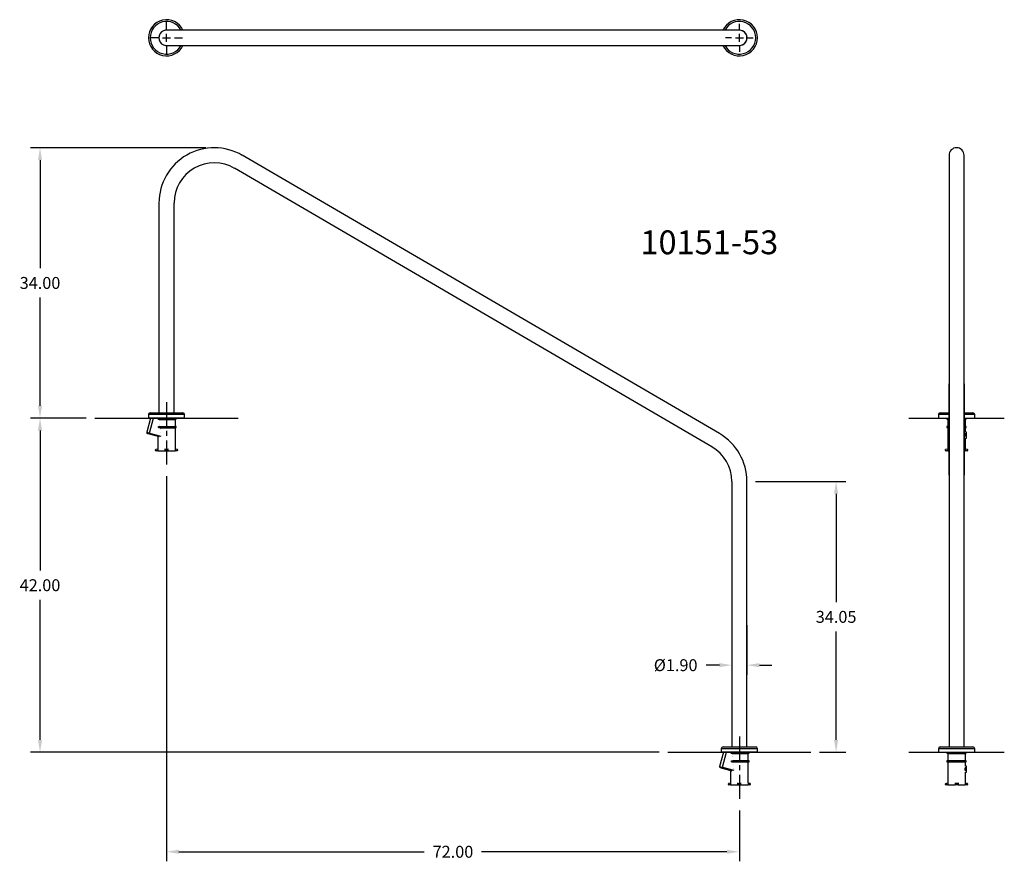
# Model space of a CAD drawing. Extents: x -18 to 105, y -14 to 92.
import ezdxf

# ---------------------------------------------------------------- set-up
doc = ezdxf.new("R2010")
doc.units = 0
doc.header["$LTSCALE"] = 6
doc.header["$MEASUREMENT"] = 0
doc.header["$PDSIZE"] = -1
doc.linetypes.add('CENTERX2', pattern=[0.8, 0.5, -0.1, 0.1, -0.1])
doc.layers.get('0').update_dxf_attribs({"linetype": 'CONTINUOUS'})
doc.layers.get('DEFPOINTS').update_dxf_attribs({"linetype": 'CONTINUOUS'})
doc.styles.add('ARIAL', font='ARIAL.TTF')
doc.dimstyles.get("Standard").update_dxf_attribs({"dimtxt": 0.18, "dimasz": 0.18, "dimexe": 0.18, "dimexo": 0.0625, "dimgap": 0.09, "dimtad": 0, "dimtih": 1, "dimtoh": 1, "dimdec": 4, "dimzin": 0, "dimtxsty": 'STANDARD', "dimcen": 0.09, "dimazin": 3, "dimtfac": 1, "dimtdec": 4, "dimtofl": 0, "dimtmove": 0, "dimatfit": 3, "dimtolj": 1, "dimtzin": 0})

# ---------------------------------------------------------------- blocks, each defined once
blk = doc.blocks.new('*D16')
at = {"color": 0}
for p, q in [((-10.08, 42), (-17.1, 42)), ((-15.9, 40.44), (-15.9, 22.85)), ((-15.9, 1.56), (-15.9, 19.15)), ((61.92, 0), (-17.1, 0))]:
    blk.add_line(p, q, dxfattribs=at)
for points in [[(-16.16, 40.44), (-15.64, 40.44), (-15.9, 42)], [(-16.16, 1.56), (-15.64, 1.56), (-15.9, 0)]]:
    blk.add_solid(points, dxfattribs=at)
at = {"layer": 'DEFPOINTS', "color": 0}
for p in [(-15.9, 42), (-9, 42), (63, 0)]:
    blk.add_point(p, dxfattribs=at)
at = {"color": 0, "insert": (-15.9, 21), "char_height": 1.5, "attachment_point": 5, "style": 'ARIAL'}
blk.add_mtext('\\A1;42.00', dxfattribs=at)
blk = doc.blocks.new('*D17')
at = {"color": 0}
for p, q in [((0, 34.69), (0, -13.71)), ((72, -7.34), (72, -13.71)), ((1.56, -12.51), (32.4, -12.51)), ((70.44, -12.51), (39.6, -12.51))]:
    blk.add_line(p, q, dxfattribs=at)
for points in [[(1.56, -12.25), (1.56, -12.77), (0, -12.51)], [(70.44, -12.25), (70.44, -12.77), (72, -12.51)]]:
    blk.add_solid(points, dxfattribs=at)
at = {"layer": 'DEFPOINTS', "color": 0}
for p in [(0, 35.77), (72, -6.26), (72, -12.51)]:
    blk.add_point(p, dxfattribs=at)
at = {"color": 0, "insert": (36, -12.51), "char_height": 1.5, "attachment_point": 5, "style": 'ARIAL'}
blk.add_mtext('\\A1;72.00', dxfattribs=at)
blk = doc.blocks.new('*D18')
at = {"color": 0}
for p, q in [((71.05, 15.99), (71.05, 9.75)), ((72.95, 15.99), (72.95, 9.75)), ((69.49, 10.95), (67.83, 10.95)), ((74.51, 10.95), (76.07, 10.95))]:
    blk.add_line(p, q, dxfattribs=at)
for points in [[(69.49, 11.21), (69.49, 10.69), (71.05, 10.95)], [(74.51, 11.21), (74.51, 10.69), (72.95, 10.95)]]:
    blk.add_solid(points, dxfattribs=at)
at = {"layer": 'DEFPOINTS', "color": 0}
for p in [(71.05, 17.07), (72.95, 17.07), (72.95, 10.95)]:
    blk.add_point(p, dxfattribs=at)
at = {"color": 0, "insert": (63.99, 10.95), "char_height": 1.5, "attachment_point": 5, "style": 'ARIAL'}
blk.add_mtext('\\A1;%%c1.90', dxfattribs=at)
blk = doc.blocks.new('*D19')
at = {"color": 0}
for p, q in [((74.03, 34.05), (85.36, 34.05)), ((84.16, 32.49), (84.16, 18.87)), ((84.16, 1.56), (84.16, 15.18)), ((82.08, 0), (85.36, 0))]:
    blk.add_line(p, q, dxfattribs=at)
for points in [[(83.9, 32.49), (84.42, 32.49), (84.16, 34.05)], [(83.9, 1.56), (84.42, 1.56), (84.16, 0)]]:
    blk.add_solid(points, dxfattribs=at)
at = {"layer": 'DEFPOINTS', "color": 0}
for p in [(72.95, 34.05), (84.16, 34.05), (81, 0)]:
    blk.add_point(p, dxfattribs=at)
at = {"color": 0, "insert": (84.16, 17.02), "char_height": 1.5, "attachment_point": 5, "style": 'ARIAL'}
blk.add_mtext('\\A1;34.05', dxfattribs=at)
blk = doc.blocks.new('*D20')
at = {"color": 0}
for p, q in [((4.92, 76), (-17.1, 76)), ((-15.9, 74.44), (-15.9, 60.85)), ((-15.9, 43.56), (-15.9, 57.15)), ((-10.08, 42), (-17.1, 42))]:
    blk.add_line(p, q, dxfattribs=at)
for points in [[(-16.16, 74.44), (-15.64, 74.44), (-15.9, 76)], [(-16.16, 43.56), (-15.64, 43.56), (-15.9, 42)]]:
    blk.add_solid(points, dxfattribs=at)
at = {"layer": 'DEFPOINTS', "color": 0}
for p in [(-15.9, 76), (6, 76), (-9, 42)]:
    blk.add_point(p, dxfattribs=at)
at = {"color": 0, "insert": (-15.9, 59), "char_height": 1.5, "attachment_point": 5, "style": 'ARIAL'}
blk.add_mtext('\\A1;34.00', dxfattribs=at)
blk = doc.blocks.new('_AS-100B')
at = {"color": 7, "linetype": 'CONTINUOUS'}
for p, q in [((-2.01, 0), (-2.48, -1.77)), ((-2.12, -1.87), (-1.62, 0)), ((-2.01, 0), (-1.62, 0)), ((-1.62, 0), (-1.05, 0)), ((-1.05, -0.12), (-1.05, 0)), ((-1.05, 0), (1.23, 0)), ((1.23, -0.12), (1.23, 0)), ((-1.05, -0.12), (1.23, -0.12)), ((-0.89, -0.15), (-1.05, -0.12)), ((-1, -1.06), (-0.83, -1.03)), ((-1, -1.06), (1.23, -1.06)), ((-0.99, -1.19), (-1, -1.06)), ((-0.99, -1.19), (1.23, -1.19)), ((-0.81, -1.22), (-0.99, -1.19)), ((-0.89, -0.15), (1.11, -0.15)), ((-0.83, -1.03), (1.11, -1.03)), ((-0.81, -1.22), (1.11, -1.22)), ((1.11, -1.03), (1.11, -0.15)), ((1.23, -1.06), (1.11, -1.03)), ((1.11, -0.15), (1.23, -0.12)), ((1.11, -1.22), (1.23, -1.19)), ((1.11, -3.85), (1.11, -1.22)), ((1.23, -1.19), (1.23, -1.06)), ((-2.48, -1.77), (-2.12, -1.87)), ((-2.12, -2.03), (-2.37, -1.96)), ((-2.12, -1.87), (-0.71, -2.25)), ((-0.9, -2.36), (-2.12, -2.03)), ((-1.11, -2.3), (-1.11, -3.85)), ((-1.38, -4.05), (-1.38, -3.96)), ((-1.34, -3.91), (-1.1, -3.85)), ((-1.1, -4.1), (-1.32, -4.1)), ((-1.1, -3.85), (-1.1, -4.1)), ((-1.1, -4.1), (-0.19, -4.1)), ((-0.19, -3.91), (-0.19, -3.85)), ((-0.19, -3.91), (0.19, -3.91)), ((-0.19, -3.96), (-0.19, -3.91)), ((-0.19, -3.96), (0.19, -3.96)), ((-0.19, -4.05), (-0.19, -3.96)), ((-0.19, -4.1), (-0.19, -4.05)), ((-0.19, -4.05), (0.19, -4.05)), ((-0.19, -4.1), (0.19, -4.1)), ((0.19, -3.91), (0.19, -3.85)), ((0.19, -3.96), (0.19, -3.91)), ((0.19, -4.05), (0.19, -3.96)), ((0.19, -4.1), (0.19, -4.05)), ((0.19, -4.1), (1.1, -4.1)), ((1.1, -3.85), (1.1, -4.1)), ((1.1, -3.85), (1.34, -3.91)), ((1.32, -4.1), (1.1, -4.1)), ((1.37, -3.96), (1.37, -4.05))]:
    blk.add_line(p, q, dxfattribs=at)
at = {"color": 7, "linetype": 'CONTINUOUS', "const_width": 0.00591, "flags": 128}
for points in [[(-0.89, -0.15), (-0.87, -0.46), (-0.85, -0.75), (-0.83, -1.03)], [(-0.81, -1.22), (-0.79, -1.49), (-0.76, -1.76), (-0.74, -2.01), (-0.71, -2.25)], [(-2.12, -2.03), (-2.13, -2.02), (-2.13, -2.01), (-2.14, -2), (-2.14, -1.98), (-2.13, -1.95), (-2.13, -1.93), (-2.13, -1.9), (-2.12, -1.87)], [(-0.71, -2.25), (-0.71, -2.27), (-0.72, -2.29), (-0.73, -2.31), (-0.76, -2.34), (-0.79, -2.35), (-0.83, -2.36), (-0.86, -2.36), (-0.9, -2.36)], [(0.19, -3.85), (0.1, -3.85), (0, -3.85), (-0.1, -3.85), (-0.19, -3.85)]]:
    blk.add_lwpolyline(points, dxfattribs=at)
at = {"color": 7, "linetype": 'CONTINUOUS'}
for centre, radius, start, end in [((-2.33, -1.81), 0.156, 165, 255), ((-1.32, -3.96), 0.05, 105, 180), ((-1.32, -4.05), 0.05, 180, 270), ((1.32, -4.05), 0.05, 270, 0), ((1.32, -3.96), 0.05, 0, 75)]:
    blk.add_arc(centre, radius, start, end, dxfattribs=at)

msp = doc.modelspace()

# ---------------------------------------------------------------- linework, layer by layer
at = {"linetype": 'CONTINUOUS'}
for p, q in [((0, 90.821), (0, 91.821)), ((72, 90.821), (72, 91.571)), ((-1, 89.821), (-2, 89.821)), ((-0.5, 89.821), (0.5, 89.821)), ((0, 89.321), (0, 90.321)), ((1, 89.821), (2, 89.821)), ((71, 89.821), (70.25, 89.821)), ((71.5, 89.821), (72.5, 89.821)), ((72, 89.321), (72, 90.321)), ((73, 89.821), (73.75, 89.821)), ((0, 88.821), (0, 87.821)), ((72, 88.821), (72, 88.071)), ((2.275, 42), (-2.275, 42)), ((93.298, 42), (98.348, 42)), ((100.248, 42), (105.298, 42)), ((74.275, 0), (69.725, 0)), ((93.298, 0), (105.298, 0))]:
    msp.add_line(p, q, dxfattribs=at)
at = {"color": 7, "linetype": 'CONTINUOUS'}
for p, q in [((8.858, 90.771), (0, 90.771)), ((72, 90.771), (8.858, 90.771)), ((0, 88.871), (8.858, 88.871)), ((8.858, 88.871), (72, 88.871)), ((98.348, 75.05), (98.348, 73.584)), ((100.248, 73.584), (100.248, 75.05)), ((98.348, 73.584), (98.348, 34.844)), ((100.248, 34.844), (100.248, 73.584)), ((-0.95, 69.05), (-0.95, 42.67)), ((0.95, 42.67), (0.95, 69.05)), ((98.348, 34.844), (98.348, 46.31)), ((98.348, 46.31), (98.348, 0.67)), ((100.248, 46.31), (100.248, 34.844)), ((100.248, 0.67), (100.248, 46.31)), ((0, 42.45), (-2.275, 42.45)), ((-2.275, 42.45), (-2.275, 42)), ((-2.055, 42.67), (0, 42.67)), ((0, 42.67), (2.055, 42.67)), ((2.275, 42.45), (0, 42.45)), ((2.275, 42), (2.275, 42.45)), ((97.023, 42.45), (97.023, 42)), ((98.348, 42.45), (97.023, 42.45)), ((97.243, 42.67), (98.348, 42.67)), ((100.248, 42.67), (101.353, 42.67)), ((101.573, 42.45), (100.248, 42.45)), ((101.573, 42), (101.573, 42.45)), ((97.023, 42), (98.348, 42)), ((98.073, 42), (98.073, 41.875)), ((98.073, 41.875), (98.183, 41.846)), ((98.073, 41.875), (98.348, 41.875)), ((98.183, 40.967), (98.073, 40.937)), ((98.073, 40.937), (98.073, 40.812)), ((98.073, 40.937), (98.348, 40.937)), ((98.183, 41.846), (98.183, 40.967)), ((98.183, 41.846), (98.348, 41.846)), ((98.183, 40.967), (98.348, 40.967)), ((100.248, 42), (101.573, 42)), ((100.248, 41.875), (100.523, 41.875)), ((100.248, 41.846), (100.413, 41.846)), ((100.248, 40.967), (100.413, 40.967)), ((100.248, 40.937), (100.523, 40.937)), ((100.413, 41.846), (100.523, 41.875)), ((100.413, 40.967), (100.413, 41.846)), ((100.523, 40.937), (100.413, 40.967)), ((100.523, 41.875), (100.523, 42)), ((100.523, 40.812), (100.523, 40.937)), ((98.073, 40.812), (98.183, 40.783)), ((98.073, 40.812), (98.348, 40.812)), ((98.183, 40.783), (98.183, 38.15)), ((98.183, 40.783), (98.348, 40.783)), ((100.248, 40.812), (100.523, 40.812)), ((100.248, 40.783), (100.413, 40.783)), ((100.386, 39.725), (100.386, 40.025)), ((100.548, 40.025), (100.386, 40.025)), ((100.548, 39.725), (100.386, 39.725)), ((100.413, 40.783), (100.523, 40.812)), ((100.413, 40.264), (100.413, 40.783)), ((100.548, 40.258), (100.413, 40.267)), ((100.548, 40.025), (100.548, 40.258)), ((100.548, 39.725), (100.548, 40.025)), ((100.548, 39.492), (100.548, 39.725)), ((100.413, 39.483), (100.548, 39.492)), ((100.413, 38.15), (100.413, 39.486)), ((97.923, 37.95), (97.923, 38.042)), ((97.961, 38.09), (98.2, 38.154)), ((98.2, 37.9), (97.973, 37.9)), ((98.2, 38.154), (98.2, 37.9)), ((98.2, 37.9), (98.348, 37.9)), ((100.248, 37.9), (100.397, 37.9)), ((100.397, 38.154), (100.397, 37.9)), ((100.397, 38.154), (100.636, 38.09)), ((100.623, 37.9), (100.397, 37.9)), ((100.673, 38.042), (100.673, 37.95)), ((71.05, 34.05), (71.05, 0.67)), ((72.95, 0.67), (72.95, 34.05)), ((72, 0.45), (69.725, 0.45)), ((69.725, 0.45), (69.725, 0)), ((69.945, 0.67), (72, 0.67)), ((72, 0.67), (74.055, 0.67)), ((74.275, 0.45), (72, 0.45)), ((74.275, 0), (74.275, 0.45)), ((97.023, 0.45), (97.023, 0)), ((101.573, 0.45), (97.023, 0.45)), ((97.243, 0.67), (101.353, 0.67)), ((101.573, 0), (101.573, 0.45)), ((97.023, 0), (101.573, 0)), ((98.073, 0), (98.073, -0.125)), ((98.073, -0.125), (98.183, -0.154)), ((98.073, -0.125), (100.523, -0.125)), ((98.183, -1.033), (98.073, -1.063)), ((98.073, -1.063), (98.073, -1.188)), ((98.073, -1.063), (100.523, -1.063)), ((98.073, -1.188), (98.183, -1.217)), ((98.073, -1.188), (100.523, -1.188)), ((98.183, -0.154), (98.183, -1.033)), ((98.183, -0.154), (100.413, -0.154)), ((98.183, -1.033), (100.413, -1.033)), ((98.183, -1.217), (98.183, -3.85)), ((98.183, -1.217), (100.413, -1.217)), ((100.413, -0.154), (100.523, -0.125)), ((100.413, -1.033), (100.413, -0.154)), ((100.523, -1.063), (100.413, -1.033)), ((100.413, -1.217), (100.523, -1.188)), ((100.413, -1.736), (100.413, -1.217)), ((100.523, -0.125), (100.523, 0)), ((100.523, -1.188), (100.523, -1.063)), ((100.386, -2.275), (100.386, -1.975)), ((100.548, -1.975), (100.386, -1.975)), ((100.548, -2.275), (100.386, -2.275)), ((100.548, -1.742), (100.413, -1.733)), ((100.548, -1.975), (100.548, -1.742)), ((100.548, -2.275), (100.548, -1.975)), ((100.548, -2.508), (100.548, -2.275)), ((100.413, -2.517), (100.548, -2.508)), ((100.413, -3.85), (100.413, -2.514)), ((97.923, -4.05), (97.923, -3.958)), ((97.961, -3.91), (98.2, -3.846)), ((98.2, -4.1), (97.973, -4.1)), ((98.2, -3.846), (98.2, -4.1)), ((98.2, -4.1), (99.108, -4.1)), ((99.108, -3.846), (99.108, -3.91)), ((99.488, -3.91), (99.108, -3.91)), ((99.108, -3.91), (99.108, -3.958)), ((99.488, -3.958), (99.108, -3.958)), ((99.108, -3.958), (99.108, -4.05)), ((99.488, -4.05), (99.108, -4.05)), ((99.108, -4.05), (99.108, -4.1)), ((99.488, -4.1), (99.108, -4.1)), ((99.488, -3.846), (99.488, -3.91)), ((99.488, -3.91), (99.488, -3.958)), ((99.488, -3.958), (99.488, -4.05)), ((99.488, -4.05), (99.488, -4.1)), ((99.488, -4.1), (100.397, -4.1)), ((100.397, -3.846), (100.397, -4.1)), ((100.397, -3.846), (100.636, -3.91)), ((100.623, -4.1), (100.397, -4.1)), ((100.673, -3.958), (100.673, -4.05))]:
    msp.add_line(p, q, dxfattribs=at)
for p, q in [((69.502, 40.053), (9.502, 75.053)), ((68.545, 38.412), (8.545, 73.412)), ((-9, 42), (9, 42)), ((63, 0), (81, 0))]:
    msp.add_line(p, q)
at = {"linetype": 'CENTERX2'}
for p, q in [((0, 43.996), (0, 35.771)), ((72, 1.965), (72, -6.259))]:
    msp.add_line(p, q, dxfattribs=at)
at = {"color": 7, "linetype": 'CONTINUOUS', "const_width": 0.00591, "flags": 128}
for points in [[(100.386, 40.025), (100.389, 40.103), (100.397, 40.173), (100.405, 40.228), (100.412, 40.26), (100.413, 40.264)], [(100.413, 39.486), (100.413, 39.484), (100.409, 39.505), (100.401, 39.55), (100.392, 39.616), (100.387, 39.694), (100.386, 39.725)], [(100.386, -1.975), (100.389, -1.897), (100.397, -1.827), (100.405, -1.772), (100.412, -1.74), (100.413, -1.736)], [(100.413, -2.514), (100.413, -2.516), (100.409, -2.495), (100.401, -2.45), (100.392, -2.384), (100.387, -2.306), (100.386, -2.275)], [(99.488, -3.846), (99.362, -3.85), (99.235, -3.85), (99.108, -3.846)]]:
    msp.add_lwpolyline(points, dxfattribs=at)
at = {"color": 7, "linetype": 'CONTINUOUS'}
for centre, radius, start, end in [((0, 89.821), 2.275, 24.68205, 335.31795), ((0, 89.821), 2.055, 27.53479, 332.46521), ((72, 89.821), 2.275, 204.68205, 155.31795), ((72, 89.821), 2.055, 207.53479, 152.46521), ((0, 89.821), 0.965, 79.88458, 280.11542), ((0, 89.821), 0.95, 90, 270), ((72, 89.821), 0.965, 259.88458, 100.11542), ((72, 89.821), 0.95, 270, 90), ((6, 69.05), 6.95, 59.53028, 180), ((99.298, 75.05), 0.95, 0, 180), ((6, 69.05), 5.05, 59.53028, 180), ((-2.055, 42.45), 0.22, 90, 180), ((2.055, 42.45), 0.22, 0, 90), ((97.243, 42.45), 0.22, 90, 180), ((101.353, 42.45), 0.22, 0, 90), ((97.973, 38.042), 0.05, 105, 180), ((97.973, 37.95), 0.05, 180, 270), ((100.623, 37.95), 0.05, 270, 0), ((100.623, 38.042), 0.05, 0, 75), ((69.945, 0.45), 0.22, 90, 180), ((74.055, 0.45), 0.22, 0, 90), ((97.243, 0.45), 0.22, 90, 180), ((101.353, 0.45), 0.22, 0, 90), ((97.973, -3.958), 0.05, 105, 180), ((97.973, -4.05), 0.05, 180, 270), ((100.623, -4.05), 0.05, 270, 0), ((100.623, -3.958), 0.05, 0, 75)]:
    msp.add_arc(centre, radius, start, end, dxfattribs=at)
for radius in [6.95, 5.05]:
    msp.add_arc((66, 34.05), radius, 360, 59.74356)

# ---------------------------------------------------------------- block references
for p in [(0, 42), (72, 0)]:
    msp.add_blockref('_AS-100B', p)

# ---------------------------------------------------------------- texts
at = {"style": 'ARIAL'}
msp.add_text('10151-53', height=3, dxfattribs=at).set_placement((59.564, 62.608))

# ---------------------------------------------------------------- dimensions: what is measured, and where the dimension line sits
for base, p1, p2, picture, middle in [((-15.899, 76), (-9, 42), (6, 76), '*D20', (-15.899, 59)), ((-15.899, 42), (63, 0), (-9, 42), '*D16', (-15.899, 21)), ((84.16, 34.05), (81, 0), (72.95, 34.05), '*D19', (84.16, 17.025))]:
    dim = msp.add_linear_dim(base=base, p1=p1, p2=p2, angle=90, dimstyle='STANDARD', override={"dimscale": 12, "dimtxt": 0.125, "dimasz": 0.13, "dimexe": 0.1, "dimexo": 0.09, "dimdec": 2, "dimtxsty": 'ARIAL', "dimcen": 0.04, "dimtdec": 2})
    dim.commit()
    dim.dimension.update_dxf_attribs({"geometry": picture, "text_midpoint": middle})
dim = msp.add_linear_dim(base=(72, -12.51), p1=(0, 35.771), p2=(72, -6.259), dimstyle='STANDARD', override={"dimscale": 12, "dimtxt": 0.125, "dimasz": 0.13, "dimexe": 0.1, "dimexo": 0.09, "dimdec": 2, "dimtxsty": 'ARIAL', "dimcen": 0.04, "dimtdec": 2})
dim.commit()
dim.dimension.update_dxf_attribs({"geometry": '*D17', "text_midpoint": (36, -12.51)})
dim = msp.add_linear_dim(base=(72.95, 10.949), p1=(71.05, 17.075), p2=(72.95, 17.075), text='%%c<>', dimstyle='STANDARD', override={"dimscale": 12, "dimtxt": 0.125, "dimasz": 0.13, "dimexe": 0.1, "dimexo": 0.09, "dimdec": 2, "dimtxsty": 'ARIAL', "dimcen": 0.04, "dimtdec": 2})
dim.commit()
dim.dimension.update_dxf_attribs({"geometry": '*D18', "text_midpoint": (63.991, 10.949), "dimtype": 160})

doc.saveas('drawing.dxf')
